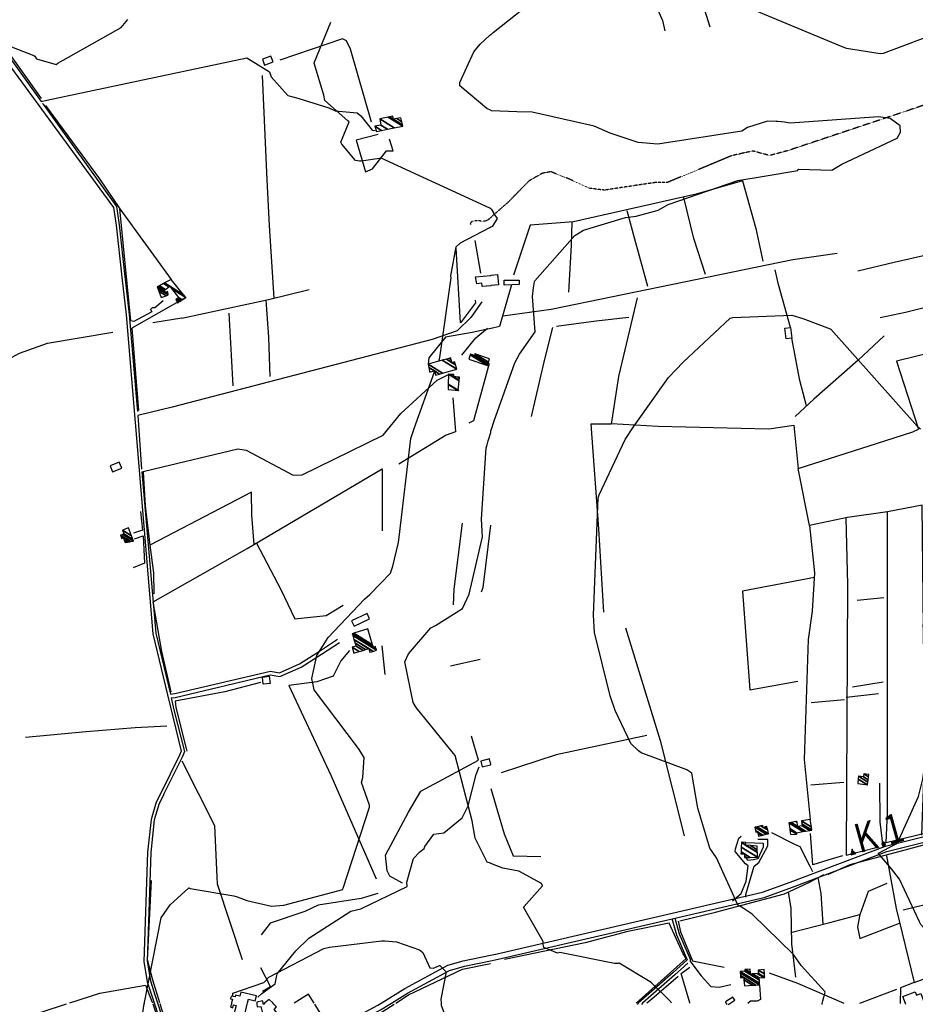
# Model space of a CAD drawing. Extents: x 484096 to 498412, y 4381806 to 4391073.
# Drawn here: x 494348 to 495273, y 4386431 to 4387448 of the extents above; entities that cross this region are included whole.
import ezdxf

# ---------------------------------------------------------------- set-up
doc = ezdxf.new("R2010")
doc.units = 0
doc.header["$MEASUREMENT"] = 0
doc.linetypes.add('DOT', pattern=[0.25, 0, -0.25])
doc.linetypes.add('HIDDEN', pattern=[0.375, 0.25, -0.125])
for name, color, linetype in [('15', 7, 'CONTINUOUS'), ('34', 7, 'CONTINUOUS'), ('36', 7, 'CONTINUOUS'), ('38', 7, 'CONTINUOUS'), ('41', 7, 'CONTINUOUS'), ('47', 7, 'CONTINUOUS'), ('51', 7, 'CONTINUOUS'), ('8', 6, 'CONTINUOUS'), ('9', 7, 'CONTINUOUS')]:
    doc.layers.add(name, color=color, linetype=linetype)
doc.styles.get("Standard").update_dxf_attribs({"font": 'txt', "height": 0.2})

# ---------------------------------------------------------------- blocks, each defined once
blk = doc.blocks.new('FITA')
at = {"layer": '41', "color": 7, "linetype": 'Continuous'}
for p, q in [((-2.5, -4.33), (0, 0)), ((2.5, -4.33), (0, 0)), ((-2.5, -4.33), (2.5, -4.33))]:
    blk.add_line(p, q, dxfattribs=at)
blk.add_lwpolyline([(0, -1.5), (-1.2, -3.58), (1.2, -3.58), (0, -1.5)], dxfattribs=at)
blk.add_point((0, 0.67), dxfattribs=at)

msp = doc.modelspace()

# ---------------------------------------------------------------- linework, layer by layer
at = {"layer": '15', "color": 5, "linetype": 'HIDDEN'}
msp.add_line((494835.23, 4387243.91), (494834.99, 4387243.7), dxfattribs=at)
for points in [[(495500.77, 4387394.94), (495480.96, 4387389.63), (495443.23, 4387384.83), (495431.24, 4387385.25), (495343.440171, 4387376.393009), (495300.79, 4387365.65), (495261.43, 4387352.4), (495141.53, 4387312.38), (495122.7, 4387307.36), (495105.23, 4387311.99), (495094.01, 4387309.54), (495083.7, 4387307.23), (495016.8, 4387279.42), (495005.63, 4387279.6), (494982.692659, 4387276.279213), (494952.195064, 4387271.595397), (494937.13, 4387273.49), (494915.23, 4387283.29), (494896.9, 4387290.63), (494888.1, 4387289.05), (494874.32, 4387281.24), (494852.67, 4387259.16), (494835.23, 4387243.91)], [(494834.99, 4387243.7), (494833.970834, 4387242.403123), (494831.45, 4387240.6), (494829.766247, 4387239.887868), (494828.565528, 4387239.654761), (494826.027764, 4387239.599418), (494820.726752, 4387240.08013), (494818.146252, 4387240.014994), (494815.734255, 4387239.345403), (494814.62, 4387238.69), (494814.146126, 4387238.201175), (494813.646879, 4387236.890902), (494813.9, 4387236.07)]]:
    msp.add_lwpolyline(points, dxfattribs=at)
at = {"layer": '34', "color": 7, "linetype": 'Continuous'}
msp.add_line((495061.28, 4387439.97), (495046.47, 4387487.72), dxfattribs=at)
at = {"layer": '36', "color": 1, "linetype": 'Continuous'}
for p, q in [((494834.45, 4386482.04), (494834.64, 4386482.08)), ((494834.44, 4386476.29), (494834.63, 4386476.33)), ((494719.97, 4386431.54), (494721.71, 4386432.61)), ((494730.69, 4386431.52), (494732.44, 4386432.6))]:
    msp.add_line(p, q, dxfattribs=at)
for points in [[(494834.63, 4386476.33), (494842.45, 4386477.96), (495117.06, 4386541.65), (495146.13, 4386552.15), (495243.81, 4386589.04), (495289.04, 4386600.38), (495364.58, 4386618.5), (495384.45, 4386618.92), (495423.08, 4386619.01), (495455.48, 4386625.58), (495483.57, 4386631.75), (495534.21, 4386643.63)], [(494834.64, 4386482.08), (494841.44, 4386483.5), (495115.32, 4386547.01), (495143.98, 4386557.36), (495242.38, 4386594.49), (495287.64, 4386605.84), (495364.21, 4386624.13), (495384.47, 4386624.55), (495454.32, 4386631.09), (495482.32, 4386637.24), (495532.92, 4386649.11)], [(494721.71, 4386432.61), (494745.91, 4386447.52), (494790.4, 4386471.71), (494806.37, 4386476.18), (494834.45, 4386482.04)], [(494732.44, 4386432.6), (494748.84, 4386442.71), (494792.23, 4386466.37), (494807.71, 4386470.7), (494834.44, 4386476.29)], [(494517.38, 4386352.53), (494533.26, 4386357), (494681.69, 4386408.71), (494695.11, 4386418.02), (494718.26, 4386430.48), (494719.97, 4386431.54)], [(494518.95, 4386345.86), (494535.03, 4386351.65), (494684.37, 4386403.72), (494698.06, 4386413.21), (494721.07, 4386425.6), (494730.69, 4386431.52)]]:
    msp.add_lwpolyline(points, dxfattribs=at)
at = {"layer": '38', "color": 7, "linetype": 'Continuous'}
for p, q in [((494470.21, 4387039.13), (494474.33, 4386983.82)), ((494487.13, 4386432.84), (494487.48, 4386431.77)), ((494490.67, 4386432.84), (494491.02, 4386431.77)), ((494987.01, 4386432.42), (494985.8, 4386431.34)), ((494991.47, 4386432.42), (494990.27, 4386431.34))]:
    msp.add_line(p, q, dxfattribs=at)
for points in [[(494189.64, 4387607.23), (494215.38, 4387573.33), (494322.93, 4387428.91), (494370.54, 4387363.15)], [(494195.55, 4387593.97), (494212.76, 4387571.32), (494445.31, 4387253.72), (494447.87, 4387235.53), (494453.77, 4387181.96)], [(494370.54, 4387363.15), (494376.38, 4387364.33), (494582.85, 4387408.15), (494606.33, 4387393.66), (494607.93, 4387388.58), (494625.25, 4387369.31), (494635.4, 4387366.64), (494667.49, 4387356.72), (494674.13, 4387353.51), (494696.84, 4387351.5), (494700.53, 4387348.42), (494712.21, 4387333.63), (494715.57, 4387333.22)], [(494371.96, 4387361.2), (494372.62, 4387360.29), (494448.49, 4387254.83), (494451.15, 4387235.94), (494457.06, 4387182.32)], [(494453.84, 4387181.97), (494458.32, 4387142.97), (494485.7, 4386813.8), (494500.9, 4386750.93), (494515.2, 4386692.77), (494513.47, 4386688.58), (494494.03, 4386649.44)], [(494457.04, 4387182.34), (494461.52, 4387143.31), (494469.66, 4387046.47), (494469.91, 4387043.07)], [(494825.38, 4387156.39), (494814.33, 4387140.36), (494799.93, 4387126.57), (494774.43, 4387117.45), (494505.94, 4387047.77), (494470.21, 4387039.13)], [(494474.56, 4386980.98), (494487.41, 4386984.1), (494573.62, 4387004.74), (494582.2, 4387003.44), (494630.61, 4386977.51), (494640.16, 4386977.9), (494723.81, 4387018.69), (494742.07, 4387041.03), (494779.34, 4387075.54), (494791.06, 4387081.41)], [(494474.56, 4386980.98), (494482.71, 4386885.86), (494488.83, 4386814.53), (494504.05, 4386751.57)], [(494504.05, 4386751.57), (494508.48, 4386751.97), (494607.2, 4386775.23), (494616.6, 4386773.58), (494637.26, 4386782.61), (494657.79, 4386796), (494676.36, 4386808.15)], [(494504.89, 4386747.73), (494509, 4386748.1), (494607.09, 4386771.28), (494617.09, 4386769.53), (494639.12, 4386779.16), (494659.92, 4386792.73), (494678.49, 4386804.89)], [(494504.89, 4386747.73), (494507.66, 4386735.13), (494518.51, 4386692.35), (494516.41, 4386687.25), (494496.91, 4386648.01)], [(494594.19, 4386438.68), (494598.36, 4386442.64), (494612.16, 4386452.57), (494614.28, 4386462.9), (494633.5, 4386486.42), (494646.94, 4386499.66), (494690.27, 4386527.63), (494700.64, 4386529.85), (494748.43, 4386553.02), (494748.14, 4386557.44), (494754.91, 4386581.72), (494761.45, 4386588.81), (494765.93, 4386592.06), (494766.6, 4386594.15), (494776.02, 4386607.12), (494786.33, 4386608.38), (494805.3, 4386623.68), (494811.37, 4386636.21), (494819.64, 4386668.7), (494822.82, 4386676.33)], [(495239.92, 4386593.82), (495236.85, 4386619.55), (495236.52, 4386659.69)], [(494494.03, 4386649.44), (494489.47, 4386640.09), (494484, 4386622.17), (494480.39, 4386588.4), (494476.49, 4386475.44), (494480.14, 4386454.68), (494484.78, 4386439.98), (494487.13, 4386432.84)], [(494497.06, 4386647.97), (494492.48, 4386638.58), (494487.33, 4386621.68), (494483.75, 4386588.17), (494479.85, 4386475.79), (494483.42, 4386455.48), (494487.98, 4386441.01), (494490.67, 4386432.84)], [(495084.42, 4386538.03), (495093.47, 4386545.63), (495098.32, 4386558.46), (495100.68, 4386574.4), (495097.86, 4386576.39), (495087.11, 4386589.01), (495087.3, 4386591.86), (495090.78, 4386602.98), (495093.21, 4386604.74)], [(495167.13, 4386568.14), (495164.52, 4386573.65), (495154.29, 4386593.91), (495148.61, 4386596.46), (495125.09, 4386608.46)], [(495097.97, 4386598.25), (495115.98, 4386597.78), (495116.06, 4386593.58), (495110.39, 4386581.67), (495106.1, 4386580.39), (495100.32, 4386579.95), (495098.41, 4386582.91)], [(495098.16, 4386542.02), (495098.18, 4386544.73), (495106.75, 4386574.07), (495111.61, 4386577.75), (495120.88, 4386594.93), (495120.98, 4386601.45), (495114.23, 4386601.41), (495110.56, 4386601.54)], [(495021.83, 4386519.86), (495026.4, 4386503.02), (495037.48, 4386477.1), (495037.5, 4386477.15), (495022.96, 4386464.06), (494998.01, 4386442.26), (494987.01, 4386432.42)], [(495024.75, 4386520.43), (495029.23, 4386503.98), (495040.98, 4386477.37), (495040.44, 4386476.34)], [(495038.33, 4386473.87), (495024.94, 4386461.83), (494999.99, 4386440.03), (494991.47, 4386432.42)], [(495040.44, 4386476.34), (495052, 4386460.88), (495061.95, 4386449.7), (495070.7, 4386448.96), (495082.67, 4386451.77)], [(494487.48, 4386431.77), (494491.93, 4386418.26), (494515.92, 4386360.8), (494517.37, 4386357.85)], [(494491.02, 4386431.77), (494495.14, 4386419.27), (494518.96, 4386362.25), (494520.39, 4386359.33)]]:
    msp.add_lwpolyline(points, dxfattribs=at)
at = {"layer": '47', "color": 1, "linetype": 'Continuous'}
for p, q in [((494818.97, 4387181.99), (494834.95, 4387183.69)), ((494834.95, 4387183.69), (494835.18, 4387183.71)), ((494835.18, 4387173.06), (494834.94, 4387173.04)), ((494834.59, 4386680.34), (494833.47, 4386684.63)), ((494834.79, 4386679.56), (494834.59, 4386680.34)), ((494834.59, 4386678.69), (494834.79, 4386678.75)), ((494567.25, 4386432.76), (494567, 4386431.69)), ((494579.74, 4386416.64), (494583.33, 4386431.67)), ((494583.33, 4386431.67), (494583.59, 4386432.75)), ((494593.37, 4386432.74), (494593.39, 4386431.66)), ((494599.94, 4386431.66), (494599.69, 4386432.73)), ((494601.54, 4386432.73), (494600.31, 4386431.66)), ((494610.76, 4386431.65), (494609.67, 4386432.72)), ((495077.93, 4386432.37), (495078.63, 4386431.29)), ((495080.01, 4386431.29), (495081.68, 4386432.37)), ((495263.22, 4386431.19), (495262.82, 4386432.27))]:
    msp.add_line(p, q, dxfattribs=at)
for points in [[(494601.19, 4387400.72), (494610.03, 4387404.04), (494607.79, 4387409.99), (494598.95, 4387406.67)], [(494848.77, 4387178.82), (494864.22, 4387178.72), (494864.19, 4387174.38), (494848.62, 4387173.47)], [(495139.71, 4387118.08), (495138.3, 4387129.1), (495144.25, 4387129.86), (495145.66, 4387118.84)], [(494444.34, 4386980.8), (494453.85, 4386984.69), (494451.25, 4386991.04), (494441.74, 4386987.15)], [(494693.67, 4386821.64), (494709.7, 4386829.27), (494707.08, 4386834.78), (494691.05, 4386827.15)], [(494599.86, 4386761.63), (494598.97, 4386769.16), (494606.14, 4386770.01), (494607.03, 4386762.48)]]:
    msp.add_lwpolyline(points, close=True, dxfattribs=at)
for points in [[(494834.94, 4387173.04), (494825.75, 4387172.08), (494825.39, 4387175.47), (494820.45, 4387175.03), (494818.97, 4387181.99)], [(494835.18, 4387183.71), (494841.66, 4387184.4), (494842.77, 4387173.86), (494835.18, 4387173.06)], [(494833.47, 4386684.63), (494824.39, 4386682.26), (494825.91, 4386676.43), (494834.59, 4386678.69)], [(494834.79, 4386678.75), (494834.99, 4386678.8), (494834.79, 4386679.56)], [(494583.59, 4386432.75), (494584.56, 4386436.81), (494591.6, 4386435.09), (494592.8, 4386440.01), (494576.89, 4386443.87), (494575.86, 4386439.65), (494571.11, 4386440.76), (494570.71, 4386439.06), (494566.84, 4386439.93), (494566.21, 4386437.13), (494568.17, 4386436.67), (494567.25, 4386432.76)], [(495262.82, 4386432.27), (495260.16, 4386439.4), (495272.98, 4386444.18), (495274.18, 4386440.95), (495278.67, 4386442.62), (495282.52, 4386432.26)], [(494567, 4386431.69), (494566.22, 4386428.36), (494568.53, 4386427.81), (494569.26, 4386430.89), (494571.76, 4386430.26), (494568.87, 4386418.83), (494579.74, 4386416.64)], [(494599.69, 4386432.73), (494599.16, 4386435), (494593.36, 4386433.52), (494593.37, 4386432.74)], [(494593.39, 4386431.66), (494593.43, 4386428.79), (494597.41, 4386429.11), (494599.38, 4386420.97), (494594.26, 4386414.68), (494600.84, 4386408.88)], [(494600.31, 4386431.66), (494600, 4386431.39), (494599.94, 4386431.66)], [(494600.84, 4386408.88), (494614.84, 4386421.7), (494611.24, 4386426.11), (494613.61, 4386428.85), (494610.76, 4386431.65)], [(494609.67, 4386432.72), (494605.85, 4386436.47), (494601.54, 4386432.73)], [(495084.64, 4386438.82), (495076.97, 4386433.85), (495077.93, 4386432.37)], [(495081.68, 4386432.37), (495086.71, 4386435.63), (495084.64, 4386438.82)]]:
    msp.add_lwpolyline(points, dxfattribs=at)
at = {"layer": '51', "color": 1, "linetype": 'Continuous'}
for p, q in [((494824.5, 4387185.88), (494818.74, 4387219.5)), ((494515.95, 4387139.64), (494485.8, 4387134.8)), ((495213.05, 4386848.32), (495240.69, 4386851.25)), ((494722.37, 4386801.46), (494725.28, 4386771.86)), ((494823.93, 4386787.39), (494793.07, 4386780.31)), ((495208.32, 4386758.99), (495239.99, 4386764.34)), ((495199.86, 4386745.62), (495165.53, 4386742.42)), ((495235.13, 4386751.66), (495201.68, 4386747.84)), ((495199.33, 4386660.43), (495165.38, 4386657.67)), ((495253.6, 4386446.7), (495215.5, 4386432.3))]:
    msp.add_line(p, q, dxfattribs=at)
for points in [[(494959.46, 4387615.02), (494976.98, 4387562.07), (494996.13, 4387483.31), (495012.12, 4387446.83), (495014.35, 4387436.14)], [(494294.42, 4387578.03), (494232.53, 4387555.4), (494278.76, 4387490.99), (494336.34, 4387414.02), (494370.52, 4387366.14)], [(494711.78, 4387341.66), (494689.96, 4387417.23), (494685.89, 4387425.55), (494681.65, 4387427.79), (494617.02, 4387405.79)], [(494611.05, 4387160.24), (494606.27, 4387235.03), (494604.03, 4387282.32), (494599.14, 4387390.1)], [(494375.21, 4387358.87), (494430.78, 4387283.13), (494451.87, 4387252.17)], [(495428.83, 4387351.98), (495441.41, 4387275.28), (495446.47, 4387244.3), (495361.81, 4387221.94), (495251.38, 4387197), (495213.81, 4387188)], [(494718.4, 4387329.1), (494695.73, 4387323.09), (494705.34, 4387290.53), (494712.81, 4387293.71), (494727.14, 4387312.24), (494734.04, 4387312.28), (494730.1, 4387324.11)], [(495094.84, 4387281.4), (495046.84, 4387267.61), (494920.3, 4387239.03), (494875.47, 4387235.54), (494858.07, 4387183.84)], [(495094.84, 4387281.4), (495108.46, 4387232.21), (495115.72, 4387198.34)], [(495056.32, 4387184.58), (495044.46, 4387221.75), (495034.25, 4387264.16)], [(494496.58, 4387157.43), (494489.89, 4387151.83), (494487.84, 4387150.06), (494485.06, 4387150.11), (494483.39, 4387148.49), (494484.7, 4387146.06), (494466.24, 4387136.23), (494463.1, 4387136.66), (494451.74, 4387252.34), (494504.66, 4387179.57)], [(494996.87, 4387172.11), (494983.62, 4387220.92), (494975.57, 4387250.16)], [(494915.32, 4387166.2), (494918.04, 4387214.76), (494918.81, 4387238.92)], [(494818.73, 4387157.99), (494819.06, 4387155.21), (494803.51, 4387134.83), (494799.19, 4387211.86)], [(494847.09, 4387142.08), (494897.27, 4387148.79), (495146.72, 4387199.95), (495192.5, 4387206.42)], [(495144.25, 4387129.86), (495131.98, 4387174.08), (495128.33, 4387189.51)], [(494856.15, 4387173.92), (494843.88, 4387130.82), (494835.14, 4387128.89)], [(494515.95, 4387139.64), (494605.36, 4387158.84), (494647.23, 4387169.13)], [(494520.04, 4387160.88), (494464.33, 4387129.21), (494471, 4387044.2)], [(494602.7, 4387158.27), (494605.26, 4387119.39), (494606.64, 4387079.39)], [(494985.88, 4387160.51), (494966.74, 4387079.43), (494959.21, 4387030.2), (494938.13, 4387030.23), (494946.08, 4386921.95), (494951.16, 4386835.99)], [(495306.63, 4387156.29), (495262.93, 4387145.29), (495236.74, 4387140.01)], [(494564.41, 4387144.79), (494566.57, 4387101.33), (494568.31, 4387069.73)], [(495462.93, 4387147.5), (495396.42, 4387130.26), (495253.81, 4387095.18), (495276.54, 4387025.07)], [(494902.61, 4387131.23), (494943.65, 4387136.73), (494977.16, 4387140.47)], [(494250.28, 4387049.67), (494270.34, 4387061.27), (494348.19, 4387103.31), (494377, 4387113.58), (494444.69, 4387124.88)], [(494834.91, 4387128.84), (494815.65, 4387124.59), (494787.9, 4387119.78), (494770.83, 4387098.6), (494770.04, 4387091.96)], [(494805, 4387101.28), (494819.39, 4387119.06), (494831.4, 4387129.07)], [(494876.75, 4387037.96), (494890.19, 4387095.65), (494898.69, 4387129.94)], [(495240.87, 4387121.12), (495214.07, 4387096.27), (495168.35, 4387055.82), (495149.01, 4387037.97)], [(495160.87, 4387048.92), (495153.81, 4387075.25), (495145.66, 4387118.84)], [(494833.14, 4387092.74), (494816.83, 4387033.59), (494812.29, 4387031.11)], [(494795.53, 4387057.26), (494798.34, 4387022.19), (494788.61, 4387018.74), (494739.99, 4386988.99)], [(494959.33, 4387030.93), (495007.62, 4387027.93), (495122.03, 4387025.2), (495147.82, 4387029.14), (495151.99, 4386984.37), (495241.54, 4387012.8), (495270.49, 4387022.09), (495276.54, 4387025.07)], [(494483.09, 4386905.37), (494478.44, 4386945.98), (494476.29, 4386980.59)], [(494504.63, 4386753.85), (494495.01, 4386795.33), (494486.23, 4386846.62), (494583.19, 4386901.71), (494722.8, 4386983.86), (494722.76, 4386919.89)], [(495356.82, 4386626.57), (495304.25, 4386612.93), (495242.96, 4386597.86), (495244.44, 4386629.41), (495244.28, 4386939.78), (495202.93, 4386933.84), (495163.88, 4386925.61), (495151.99, 4386984.37)], [(494590.54, 4386906.07), (494588.01, 4386936.06), (494587.87, 4386960.06), (494482.89, 4386905.26), (494486.48, 4386876.62), (494486.89, 4386854.86)], [(494473.02, 4386939.91), (494475.03, 4386920.68), (494466.06, 4386917.6)], [(495279.92, 4386606.04), (495282.79, 4386692.1), (495280.09, 4386946.41), (495244.28, 4386939.78)], [(494796.32, 4386843.63), (494797.11, 4386859.9), (494805.7, 4386928.09)], [(495201.41, 4386933.53), (495203.18, 4386864.45), (495201.58, 4386585.46), (495233.97, 4386593.65)], [(494825.34, 4386856.9), (494826.91, 4386861.67), (494834.76, 4386925.87)], [(495163.88, 4386925.61), (495169.17, 4386876.77), (495166.67, 4386837.13), (495162.6, 4386807.87), (495158.3, 4386684.11), (495164.44, 4386622.2)], [(494466.87, 4386911.74), (494475.84, 4386914.89), (494477.12, 4386886.67), (494465.72, 4386881.98)], [(494592.84, 4386907.44), (494617.99, 4386859.38), (494632.44, 4386829.22), (494664.97, 4386832.75), (494682.54, 4386843.2)], [(495168.88, 4386872.02), (495094.62, 4386857.71), (495102.14, 4386755.96), (495151.71, 4386764.77)], [(494973.78, 4386820.03), (495009.81, 4386703.8), (495034.57, 4386605.38)], [(494689.07, 4386796.67), (494680.12, 4386785.78), (494671.92, 4386769.86), (494655.25, 4386764.05), (494626.24, 4386760.46), (494669.62, 4386667.82), (494716.29, 4386561.02)], [(494597.18, 4386763.33), (494560.28, 4386754.01), (494509.05, 4386744.11), (494509.77, 4386737.64), (494520.9, 4386692.54)], [(494500.46, 4386718.44), (494467.66, 4386716.56), (494416.97, 4386712.72), (494354.32, 4386706.59)], [(494743.59, 4386556.23), (494730.51, 4386563.57), (494727.75, 4386569.24), (494726.13, 4386585.16), (494749.79, 4386629.71), (494762.43, 4386651.34), (494822.27, 4386683.46), (494814.87, 4386708.03)], [(494995.94, 4386708.67), (494902.16, 4386688.71), (494845.46, 4386670.19)], [(494515.79, 4386682.49), (494549.38, 4386615.96), (494551.91, 4386562.51), (494552.4, 4386555.76), (494578.08, 4386477.49)], [(494834.77, 4386654.07), (494848.66, 4386607.36), (494857.98, 4386584.56), (494886.54, 4386583.88)], [(495182.89, 4386565.36), (495206, 4386575.64), (495326.98, 4386608.14), (495351.32, 4386615.7)], [(495198.05, 4386584.77), (495182.9, 4386579.99), (495167.3, 4386575.36), (495164.89, 4386607.8)], [(495243.35, 4386584.5), (495253.21, 4386530.26), (495272.02, 4386453.91), (495257.9, 4386448.36), (495257.51, 4386432.28)], [(495029.94, 4386517.55), (495066.76, 4386526.41), (495138.02, 4386545.52), (495164.01, 4386557.41), (495178.69, 4386565.28)], [(495177.81, 4386513.91), (495176.05, 4386545.59), (495172.78, 4386562.11)], [(495272.02, 4386453.91), (495300.99, 4386464.62), (495374.05, 4386488.66), (495385.29, 4386520.58), (495399.69, 4386563.41), (495319.11, 4386542.56), (495260.6, 4386528.42)], [(494493.15, 4386432.83), (494486.01, 4386456.31), (494480.49, 4386477.1), (494484.5, 4386559.24)], [(495243.8, 4386556.22), (495224.39, 4386547.82), (495215.89, 4386523.87)], [(494718.07, 4386545.69), (494700.81, 4386540.42), (494656.6, 4386533.54), (494642.77, 4386527.01), (494607.11, 4386515.21), (494597.76, 4386502.9)], [(495149.85, 4386459.31), (495145.52, 4386493.8), (495144.98, 4386530.26), (495142.1, 4386547.39)], [(495144.58, 4386505.37), (495184.72, 4386515.68), (495215.91, 4386524.03), (495213.53, 4386511.39), (495215.96, 4386499.28), (495256.91, 4386515.24)], [(494984.75, 4386432.42), (495036.45, 4386478.51), (495033.38, 4386483.51), (495019.1, 4386515.09), (494976.14, 4386506.4), (494932.3, 4386494.65), (494848.85, 4386477.53)], [(495028.36, 4386517.2), (495030.66, 4386506.06), (495043.01, 4386476.16), (495075.91, 4386469.56)], [(494736.7, 4386432.6), (494749.86, 4386441), (494805.48, 4386467.57), (494834.44, 4386473.5)], [(494598.94, 4386445.06), (494607.42, 4386449.8), (494597.52, 4386468.93)], [(495040.29, 4386432.39), (495040.3, 4386433), (495031.25, 4386463), (495040.28, 4386469.83)], [(495199.63, 4386432.31), (495151.7, 4386452.98), (495122.46, 4386463.34)], [(494400.08, 4386432.93), (494431.12, 4386442.78), (494478.2, 4386451.03), (494484.99, 4386434.35), (494485.5, 4386432.84)], [(495028.2, 4386460.12), (495000.9, 4386436.7), (494995.95, 4386432.41)], [(495112.37, 4386451.43), (495113.18, 4386436.27), (495109.93, 4386434.59), (495103.03, 4386434.7), (495100.09, 4386432.36)], [(494652.34, 4386432.68), (494646.74, 4386441.75), (494631.7, 4386432.7)], [(494349.09, 4386416.34), (494390.64, 4386429.93), (494396.73, 4386431.86)], [(494485.87, 4386431.77), (494495.95, 4386402.37), (494507.81, 4386374.36)], [(494589.29, 4386408.91), (494602.61, 4386388.07), (494590.9, 4386382.86), (494523.04, 4386360.46), (494520.86, 4386364.7), (494495.56, 4386424.95), (494493.48, 4386431.76)], [(494598.72, 4386407.93), (494599.51, 4386405.37), (494609.71, 4386391.63), (494653.23, 4386402.04), (494668.75, 4386406.14), (494653.01, 4386431.6)], [(494728.22, 4386292.69), (494712.57, 4386336.52), (494685.77, 4386401.07), (494722.81, 4386423.73), (494735.01, 4386431.52)]]:
    msp.add_lwpolyline(points, dxfattribs=at)
at = {"layer": '8', "linetype": 'Continuous'}
for p, q in [((494835.24, 4387252.03), (494835, 4387252.18)), ((494834.99, 4387233.67), (494835.22, 4387233.78)), ((494477.03, 4386431.78), (494477.21, 4386432.85))]:
    msp.add_line(p, q, dxfattribs=at)
for points in [[(494699.31, 4387301.57), (494695.21, 4387302.11), (494681.06, 4387319.22), (494679.89, 4387321.1), (494688.52, 4387342.05), (494687.34, 4387343.25), (494663.5, 4387364.17), (494662.48, 4387369.72), (494652.45, 4387402.63), (494652.5, 4387403.08), (494669.74, 4387445.15)], [(494835, 4387252.18), (494833.7, 4387253.03), (494721.69, 4387304.66), (494720.05, 4387304.37), (494700.98, 4387301.61), (494699.31, 4387301.57)], [(494835.22, 4387233.78), (494836.96, 4387234.62), (494841.82, 4387242.38), (494839.42, 4387245.94), (494835.77, 4387251.68), (494835.24, 4387252.03)], [(494781.04, 4387095.05), (494782.17, 4387098.79), (494793.73, 4387180.98), (494793.66, 4387183.02), (494799.18, 4387213), (494803.62, 4387217.08), (494833.89, 4387233.15), (494834.99, 4387233.67)], [(494739.6, 4386908.45), (494740.26, 4386913.55), (494752.1, 4387015.27), (494755.64, 4387025.67), (494776.67, 4387084.02), (494776.8, 4387084.34)], [(494572.91, 4386542.34), (494583.05, 4386538.42), (494608.54, 4386532.71), (494621.2, 4386533.7), (494681.87, 4386549.73), (494682.45, 4386551.36), (494709.62, 4386634.99), (494709.53, 4386636.98), (494701.14, 4386660.4), (494702.67, 4386665.46), (494703.96, 4386686.25), (494698.34, 4386695.41), (494652.28, 4386755.79), (494649.88, 4386767.61), (494655.24, 4386791.44), (494666.97, 4386809.83), (494704.56, 4386849.44), (494709.91, 4386854.36), (494731.3, 4386876.4), (494733.63, 4386883.61), (494739.29, 4386906.69), (494739.6, 4386908.45)], [(494477.21, 4386432.85), (494477.25, 4386433.1), (494494.38, 4386520.6), (494503.63, 4386534.05), (494522.96, 4386551.71), (494524.5, 4386550.78), (494569.54, 4386543.24), (494572.91, 4386542.34)], [(494402.53, 4386330.49), (494403.2, 4386331.25), (494436.91, 4386357.95), (494448.56, 4386362.29), (494466.53, 4386369.31), (494466.67, 4386369.67), (494473.36, 4386409.3), (494477.03, 4386431.78)]]:
    msp.add_lwpolyline(points, dxfattribs=at)
at = {"layer": '9', "color": 30, "linetype": 'Continuous'}
for p, q in [((494835.13, 4387432.54), (494835.38, 4387432.74)), ((494835.32, 4387353.68), (494835.07, 4387353.8)), ((494834.83, 4387023.39), (494834.84, 4387023.4)), ((494834.83, 4387023.38), (494834.83, 4387023.39)), ((494834.83, 4387023.37), (494834.83, 4387023.38)), ((494834.83, 4387023.36), (494834.83, 4387023.37)), ((494834.83, 4387023.35), (494834.83, 4387023.36)), ((494834.83, 4387023.34), (494834.83, 4387023.35)), ((494834.83, 4387023.33), (494834.83, 4387023.34)), ((494834.83, 4387023.32), (494834.83, 4387023.33)), ((494834.83, 4387023.31), (494834.83, 4387023.32)), ((494834.83, 4387023.3), (494834.83, 4387023.31)), ((494834.83, 4387023.29), (494834.83, 4387023.3)), ((494834.83, 4387023.28), (494834.83, 4387023.29)), ((494834.83, 4387023.27), (494834.83, 4387023.28)), ((494834.83, 4387023.26), (494834.83, 4387023.27)), ((494834.83, 4387023.25), (494834.83, 4387023.26)), ((494834.83, 4387023.24), (494834.83, 4387023.25)), ((494834.83, 4387023.23), (494834.83, 4387023.24)), ((494834.83, 4387023.22), (494834.83, 4387023.23)), ((494834.83, 4387023.21), (494834.83, 4387023.22)), ((494834.83, 4387023.2), (494834.83, 4387023.21)), ((494834.83, 4387023.19), (494834.83, 4387023.2)), ((494834.83, 4387023.18), (494834.83, 4387023.19)), ((494834.83, 4387023.17), (494834.83, 4387023.18)), ((494834.83, 4387023.16), (494834.83, 4387023.17)), ((494834.83, 4387023.15), (494834.83, 4387023.16)), ((494834.83, 4387023.14), (494834.83, 4387023.15)), ((494834.83, 4387023.13), (494834.83, 4387023.14)), ((494834.83, 4387023.12), (494834.83, 4387023.13)), ((494834.83, 4387023.11), (494834.83, 4387023.12)), ((494834.83, 4387023.1), (494834.83, 4387023.11)), ((494834.83, 4387023.09), (494834.83, 4387023.1)), ((494834.83, 4387023.08), (494834.83, 4387023.09)), ((494834.83, 4387023.07), (494834.83, 4387023.08)), ((494834.83, 4387023.06), (494834.83, 4387023.07)), ((494834.83, 4387023.05), (494834.83, 4387023.06)), ((494834.83, 4387023.04), (494834.83, 4387023.05)), ((494834.83, 4387023.03), (494834.83, 4387023.04)), ((494834.83, 4387023.02), (494834.83, 4387023.03)), ((494834.83, 4387023.01), (494834.83, 4387023.02)), ((494834.83, 4387023), (494834.83, 4387023.01)), ((494834.83, 4387022.99), (494834.83, 4387023)), ((494834.83, 4387022.98), (494834.83, 4387022.99)), ((494834.83, 4387022.97), (494834.83, 4387022.98)), ((494834.83, 4387022.96), (494834.83, 4387022.97)), ((494834.83, 4387022.95), (494834.83, 4387022.96)), ((494834.83, 4387022.94), (494834.83, 4387022.95)), ((494834.83, 4387022.93), (494834.83, 4387022.94)), ((494834.83, 4387022.92), (494834.83, 4387022.93)), ((494834.83, 4387022.91), (494834.83, 4387022.92)), ((494834.83, 4387022.9), (494834.83, 4387022.91)), ((494834.83, 4387022.89), (494834.83, 4387022.9)), ((494834.83, 4387022.88), (494834.83, 4387022.89)), ((494834.83, 4387022.87), (494834.83, 4387022.88)), ((494834.83, 4387022.86), (494834.83, 4387022.87)), ((494834.83, 4387022.85), (494834.83, 4387022.86)), ((494834.83, 4387022.84), (494834.83, 4387022.85)), ((494834.83, 4387022.83), (494834.83, 4387022.84)), ((494834.83, 4387022.82), (494834.83, 4387022.83)), ((494834.83, 4387022.81), (494834.83, 4387022.82)), ((494834.83, 4387022.8), (494834.83, 4387022.81)), ((494834.83, 4387022.79), (494834.83, 4387022.8)), ((494834.83, 4387022.78), (494834.83, 4387022.79)), ((494834.83, 4387022.77), (494834.83, 4387022.78)), ((494834.83, 4387022.76), (494834.83, 4387022.77)), ((494834.83, 4387022.75), (494834.83, 4387022.76)), ((494834.83, 4387022.74), (494834.83, 4387022.75)), ((494834.83, 4387022.73), (494834.83, 4387022.74)), ((494834.83, 4387022.72), (494834.83, 4387022.73)), ((494834.83, 4387022.71), (494834.83, 4387022.72)), ((494834.83, 4387022.7), (494834.83, 4387022.71)), ((494834.83, 4387022.69), (494834.83, 4387022.7)), ((494834.83, 4387022.68), (494834.83, 4387022.69)), ((494834.83, 4387022.67), (494834.83, 4387022.68)), ((494834.83, 4387022.66), (494834.83, 4387022.67)), ((494834.83, 4387022.65), (494834.83, 4387022.66)), ((494834.83, 4387022.64), (494834.83, 4387022.65)), ((494834.83, 4387022.63), (494834.83, 4387022.64)), ((494834.83, 4387022.62), (494834.83, 4387022.63)), ((494834.83, 4387022.61), (494834.83, 4387022.62)), ((494834.83, 4387022.6), (494834.83, 4387022.61)), ((494834.83, 4387022.59), (494834.83, 4387022.6)), ((494834.83, 4387022.58), (494834.83, 4387022.59)), ((494834.83, 4387022.57), (494834.83, 4387022.58)), ((494834.83, 4387022.56), (494834.83, 4387022.57)), ((494834.83, 4387022.55), (494834.83, 4387022.56)), ((494834.83, 4387022.54), (494834.83, 4387022.55)), ((494834.83, 4387022.53), (494834.83, 4387022.54)), ((494834.83, 4387022.52), (494834.83, 4387022.53)), ((494834.83, 4387022.51), (494834.83, 4387022.52)), ((494834.83, 4387022.5), (494834.83, 4387022.51)), ((494834.83, 4387022.49), (494834.83, 4387022.5)), ((494834.83, 4387022.48), (494834.83, 4387022.49)), ((494834.83, 4387022.47), (494834.83, 4387022.48)), ((494834.83, 4387022.46), (494834.83, 4387022.47)), ((494834.83, 4387022.45), (494834.83, 4387022.46)), ((494834.83, 4387022.44), (494834.83, 4387022.45)), ((494834.83, 4387022.43), (494834.83, 4387022.44)), ((494834.83, 4387022.42), (494834.83, 4387022.43)), ((494834.83, 4387022.41), (494834.83, 4387022.42)), ((494834.83, 4387022.4), (494834.83, 4387022.41)), ((494834.83, 4387022.39), (494834.83, 4387022.4)), ((494834.83, 4387022.38), (494834.83, 4387022.39)), ((494834.83, 4387022.37), (494834.83, 4387022.38)), ((494834.83, 4387022.36), (494834.83, 4387022.37)), ((494834.83, 4387022.35), (494834.83, 4387022.36)), ((494834.83, 4387022.34), (494834.83, 4387022.35)), ((494834.83, 4387022.33), (494834.83, 4387022.34)), ((494834.83, 4387022.32), (494834.83, 4387022.33)), ((494834.83, 4387022.31), (494834.83, 4387022.32)), ((494834.83, 4387022.3), (494834.83, 4387022.31)), ((494834.83, 4387022.29), (494834.83, 4387022.3)), ((494834.83, 4387022.28), (494834.83, 4387022.29)), ((494834.83, 4387022.27), (494834.83, 4387022.28)), ((494834.83, 4387022.26), (494834.83, 4387022.27)), ((494834.83, 4387022.25), (494834.83, 4387022.26)), ((494834.83, 4387022.24), (494834.83, 4387022.25)), ((494834.83, 4387022.23), (494834.83, 4387022.24)), ((494834.83, 4387022.22), (494834.83, 4387022.23)), ((494834.83, 4387022.21), (494834.83, 4387022.22)), ((494834.83, 4387022.2), (494834.83, 4387022.21)), ((494834.83, 4387022.19), (494834.83, 4387022.2)), ((494834.83, 4387022.18), (494834.83, 4387022.19)), ((494834.83, 4387022.17), (494834.83, 4387022.18)), ((494834.83, 4387022.16), (494834.83, 4387022.17)), ((494834.83, 4387022.15), (494834.83, 4387022.16)), ((494834.83, 4387022.14), (494834.83, 4387022.15)), ((494834.83, 4387022.13), (494834.83, 4387022.14)), ((494834.83, 4387022.12), (494834.83, 4387022.13)), ((494834.83, 4387022.11), (494834.83, 4387022.12)), ((494834.83, 4387022.1), (494834.83, 4387022.11)), ((494834.83, 4387022.09), (494834.83, 4387022.1)), ((494834.83, 4387022.08), (494834.83, 4387022.09)), ((494834.83, 4387022.07), (494834.83, 4387022.08)), ((494834.83, 4387022.06), (494834.83, 4387022.07)), ((494834.83, 4387022.05), (494834.83, 4387022.06)), ((494834.83, 4387022.04), (494834.83, 4387022.05)), ((494834.83, 4387022.03), (494834.83, 4387022.04)), ((494834.83, 4387022.02), (494834.83, 4387022.03)), ((494834.83, 4387022.01), (494834.83, 4387022.02)), ((494834.83, 4387022), (494834.83, 4387022.01)), ((494834.83, 4387021.99), (494834.83, 4387022)), ((494834.83, 4387021.98), (494834.83, 4387021.99)), ((494834.83, 4387021.97), (494834.83, 4387021.98)), ((494834.83, 4387021.96), (494834.83, 4387021.97)), ((494834.83, 4387021.95), (494834.83, 4387021.96)), ((494834.83, 4387021.94), (494834.83, 4387021.95)), ((494834.83, 4387021.93), (494834.83, 4387021.94)), ((494834.83, 4387021.92), (494834.83, 4387021.93)), ((494834.83, 4387021.91), (494834.83, 4387021.92)), ((494834.83, 4387021.9), (494834.83, 4387021.91)), ((494834.83, 4387021.89), (494834.83, 4387021.9)), ((494834.83, 4387021.88), (494834.83, 4387021.89)), ((494834.83, 4387021.87), (494834.83, 4387021.88)), ((494834.83, 4387021.86), (494834.83, 4387021.87)), ((494834.83, 4387021.85), (494834.83, 4387021.86)), ((494834.83, 4387021.84), (494834.83, 4387021.85)), ((494834.83, 4387021.83), (494834.83, 4387021.84)), ((494834.83, 4387021.82), (494834.83, 4387021.83)), ((494834.83, 4387021.81), (494834.83, 4387021.82)), ((494834.83, 4387021.8), (494834.83, 4387021.81)), ((494834.83, 4387021.79), (494834.83, 4387021.8)), ((494834.83, 4387021.78), (494834.83, 4387021.79)), ((494834.83, 4387021.77), (494834.83, 4387021.78)), ((494834.83, 4387021.76), (494834.83, 4387021.77)), ((494834.83, 4387021.75), (494834.83, 4387021.76)), ((494834.83, 4387021.74), (494834.83, 4387021.75)), ((494834.83, 4387021.73), (494834.83, 4387021.74)), ((494834.83, 4387021.72), (494834.83, 4387021.73)), ((494834.83, 4387021.71), (494834.83, 4387021.72)), ((494834.83, 4387021.7), (494834.83, 4387021.71)), ((494834.83, 4387021.69), (494834.83, 4387021.7)), ((494834.83, 4387021.68), (494834.83, 4387021.69)), ((494834.83, 4387021.67), (494834.83, 4387021.68)), ((494834.84, 4387023.4), (494835.06, 4387024.03)), ((494834.71, 4386576.81), (494834.51, 4386576.89)), ((494783.54, 4386432.55), (494783.59, 4386431.47)), ((495176.79, 4386431.23), (495177.05, 4386432.32))]:
    msp.add_line(p, q, dxfattribs=at)
for points in [[(494835.38, 4387432.74), (494837.24, 4387434.2), (494898.08, 4387482.91), (494900.1, 4387486.06), (494962.49, 4387566.88), (494967.32, 4387572.02), (494983.47, 4387600.53), (494984.01, 4387603.1)], [(495584.11, 4387420.59), (495584.36, 4387420.65), (495590.91, 4387423.13), (495590.98, 4387423.55), (495590.86, 4387424.01), (495588.67, 4387425.99), (495543.98, 4387437.65), (495539.88, 4387441.35), (495523.29, 4387442.31), (495516.06, 4387441.6), (495365.74, 4387454.5), (495351.57, 4387453.08), (495323.51, 4387446.77), (495302.18, 4387436.18), (495239.88, 4387412.78), (495236.97, 4387412.3), (495202.14, 4387417.79), (495191.01, 4387422.16), (495074.28, 4387471.24), (495071.91, 4387473.17)], [(494363.97, 4387409.78), (494365.66, 4387407), (494386.07, 4387401.24), (494387.82, 4387402.66), (494453.27, 4387439.52), (494459.94, 4387447.77)], [(494835.07, 4387353.8), (494830.88, 4387355.89), (494802.75, 4387379.22), (494802.91, 4387382.65), (494817.26, 4387414.45), (494823.8, 4387422.27), (494833.59, 4387431.33), (494835.13, 4387432.54)], [(494329.39, 4387423.62), (494362.89, 4387410.73), (494363.97, 4387409.78)], [(495129.3, 4387342.52), (495120.48, 4387342.68), (495099.91, 4387336.39), (495093.84, 4387332.36), (495007.38, 4387319.01), (494987.08, 4387320.87), (494957.98, 4387330.33), (494941.67, 4387337.62), (494877.54, 4387352.16), (494861.6, 4387352.58), (494835.51, 4387353.58), (494835.32, 4387353.68)], [(494879.9, 4387177.22), (494880.36, 4387178.01), (494921.4, 4387224.9), (494930.45, 4387230.32), (494973.83, 4387243.55), (494984.81, 4387244.75), (495007.7, 4387251.06), (495017.82, 4387256.78), (495089.84, 4387281.56), (495117.11, 4387286.22), (495151.77, 4387292.04), (495152.15, 4387293.13), (495152.55, 4387293.43), (495186.93, 4387292.3), (495197.32, 4387298.59), (495254.39, 4387325.22), (495257.82, 4387331.44), (495257.52, 4387337.91), (495247.2, 4387345.41), (495235.03, 4387347.45), (495144.01, 4387340.81), (495137.89, 4387341.71), (495131.29, 4387342.43), (495129.3, 4387342.52)], [(494835.06, 4387024.03), (494838.38, 4387033.46), (494859.6, 4387093.48), (494864.41, 4387102.27), (494880.46, 4387125.47), (494880.46, 4387125.56), (494877.8, 4387161.8), (494878.96, 4387170.87), (494879.81, 4387177.05), (494879.9, 4387177.22)], [(494987.23, 4386692.86), (494979.25, 4386700.68), (494963.26, 4386734.59), (494958.1, 4386749.73), (494941.72, 4386814.95), (494940.77, 4386832.87), (494945.64, 4386953.98), (494946.74, 4386957.04), (494973.61, 4387014.12), (494982.25, 4387027.19), (495018.18, 4387078.25), (495033.4, 4387094.1), (495081.9, 4387139.43), (495084.86, 4387140.08), (495145.67, 4387142.64), (495156.98, 4387139.26), (495185.11, 4387128.47), (495185.79, 4387128.25), (495275.46, 4387027.73), (495277.16, 4387026.4), (495278.54, 4387025.33)], [(495253.37, 4386597.09), (495254.72, 4386597.85), (495276.38, 4386645.87), (495280.72, 4386663.82), (495289.18, 4386719.88), (495288.02, 4386734.56), (495281.38, 4386822.51), (495284.29, 4386839.23), (495297.33, 4386878.31), (495304.59, 4386888.25), (495395.46, 4386983.46), (495404.44, 4386991.93), (495437.09, 4387038.64), (495446.58, 4387056.16), (495481.85, 4387129.68), (495483.09, 4387132.07)], [(494834.51, 4386576.89), (494831.19, 4386578.21), (494818.54, 4386602.8), (494815.68, 4386620.57), (494798.11, 4386688.24), (494796.34, 4386690.14), (494757.65, 4386737.6), (494754.63, 4386742.73), (494746.14, 4386784.67), (494749.79, 4386793), (494772.92, 4386819.74), (494777.86, 4386822.26), (494805.44, 4386839.77), (494812.46, 4386854.59), (494826.11, 4386913.68), (494825.18, 4386932.09), (494830.07, 4387005.6), (494831, 4387008.85), (494832.18, 4387012.84), (494834.83, 4387021.67)], [(495177.05, 4386432.32), (495177.66, 4386434.86), (495180.13, 4386444.07), (495179.76, 4386444.51), (495155.32, 4386471.34), (495147.31, 4386482.65), (495104.78, 4386524.46), (495095.28, 4386530.53), (495089.55, 4386534.13), (495089.56, 4386534.62), (495067.76, 4386582.44), (495061.07, 4386592.38), (495048.39, 4386633.83), (495047, 4386643.64), (495042.46, 4386669.9), (495037.25, 4386673.49), (494989.98, 4386690.92), (494987.23, 4386692.86)], [(495302, 4386432.25), (495302.82, 4386434.34), (495320.58, 4386466.16), (495320.51, 4386466.48), (495278.63, 4386513.81), (495277.43, 4386516.51), (495256.82, 4386560.52), (495248.59, 4386571.13), (495235.14, 4386587.08), (495235.19, 4386587.21), (495252.54, 4386596.66), (495253.37, 4386597.09)], [(494966.98, 4386473.84), (494966.28, 4386473.4), (494962.52, 4386473.4), (494906.16, 4386484.68), (494903.81, 4386484.29), (494889.4, 4386490.06), (494889.24, 4386491.67), (494888.61, 4386494.55), (494888.99, 4386494.87), (494888.7, 4386496.24), (494868.63, 4386531.54), (494868.98, 4386532.02), (494888.16, 4386553.68), (494887.29, 4386556.22), (494863.74, 4386568.83), (494847.13, 4386571.88), (494834.71, 4386576.81)], [(494568.88, 4386439.47), (494568.55, 4386440.68), (494568.31, 4386442.58), (494568.6, 4386442.99), (494600.39, 4386453.88), (494605.55, 4386459.49), (494662.33, 4386488.99), (494668.15, 4386490.35), (494722.37, 4386496.98), (494725.35, 4386496.94)], [(494725.35, 4386496.94), (494737.45, 4386495.97), (494761.11, 4386487.58), (494764.57, 4386484.8), (494771.69, 4386468.94), (494775.56, 4386468.8), (494781.98, 4386471.36), (494782.1, 4386471.4), (494788.61, 4386464.9), (494788.61, 4386464.81), (494783.34, 4386436.68), (494783.54, 4386432.55)], [(495021.25, 4386432.4), (495020.71, 4386433.77), (495000.84, 4386453.41), (494999.2, 4386454.48), (494967.17, 4386473.85), (494966.98, 4386473.84)], [(494783.59, 4386431.47), (494783.64, 4386430.39), (494795.35, 4386398.96), (494797.13, 4386396.31)]]:
    msp.add_lwpolyline(points, dxfattribs=at)

# ---------------------------------------------------------------- block references
at = {"layer": '41', "color": 7, "linetype": 'Continuous', "xscale": 0.9999959999999999, "yscale": 0.9999959999999999, "rotation": 15.494833}
msp.add_blockref('FITA', (495208.04, 4386590.61), dxfattribs=at)

# ---------------------------------------------------------------- texts
at = {"layer": '41', "color": 7, "linetype": 'DOT', "width": 0.833333}
msp.add_text('K.1', height=30, rotation=15.494847, dxfattribs=at).set_placement((495215.21, 4386587.28))

# ---------------------------------------------------------------- meshes
at = {"layer": '47', "color": 1, "linetype": 'Continuous'}
mesh = msp.add_polyface(dxfattribs=at)
corners = [(494716.8, 4387332.2), (494716.8, 4387332.2), (494722.12347, 4387333.283608), (494715.21, 4387337.57), (494728.321007, 4387334.545135), (494721.41, 4387338.83), (494734.951004, 4387335.89469), (494720.12, 4387345.09), (494743.82, 4387337.7), (494728.951234, 4387346.918723), (494743.548808, 4387339.026685), (494734.35, 4387344.73), (494730.351998, 4387347.208785), (494742.90256, 4387342.188158), (494737.696685, 4387345.415832), (494733.69, 4387347.9), (494742.06, 4387346.31)]
mesh.append_faces([[corners[k] for k in face] for face in [(0, 1, 2, 3), (3, 2, 4, 5), (5, 4, 6, 7), (7, 6, 8, 9), (9, 8, 10, 12), (12, 11, 15, 15), (11, 10, 13, 14), (14, 13, 16, 16)]], dxfattribs={"vtx0": -1, "vtx2": -1, "color": 1})
mesh = msp.add_polyface(dxfattribs=at)
corners = [(494494.46, 4387160.91), (494492.020286, 4387167.442137), (494499.652455, 4387162.710147), (494511.33, 4387155.47), (494491.058232, 4387170.017959), (494501.7, 4387163.42), (494509.791556, 4387158.403188), (494512.92479, 4387156.460564), (494490.882163, 4387170.489369), (494501.644876, 4387163.816423), (494509.51, 4387158.94), (494513.216658, 4387156.64185), (494490.652198, 4387171.105083), (494501.572878, 4387164.334197), (494498.37, 4387166.32), (494509.903365, 4387159.169246), (494513.59787, 4387156.878631), (494490.43, 4387171.7), (494501.503312, 4387164.834481), (494498.950263, 4387166.417387), (494498.272673, 4387166.837497), (494510.283443, 4387159.390748), (494513.966205, 4387157.107413), (494491.681974, 4387172.392413), (494501.279824, 4387166.441689), (494500.814408, 4387166.73025), (494497.96, 4387168.5), (494511.504477, 4387160.102344), (494515.149517, 4387157.842398), (494491.961089, 4387172.54678), (494501.23, 4387166.8), (494498.199403, 4387168.678988), (494511.776694, 4387160.260987), (494515.413324, 4387158.006255), (494492.733483, 4387172.973957), (494498.861901, 4387169.174302), (494512.53, 4387160.7), (494516.143357, 4387158.459697), (494520.04, 4387160.88), (494496.856233, 4387175.254073), (494502.398067, 4387171.818103), (494505.101651, 4387170.141865), (494520.04, 4387160.88), (494518.0365, 4387163.314683), (494497.872803, 4387175.816294), (494503.27, 4387172.47), (494504.66, 4387179.57)]
mesh.append_faces([[corners[k] for k in face] for face in [(0, 0, 2, 1), (1, 2, 5, 4), (3, 3, 7, 6), (4, 5, 9, 8), (6, 7, 11, 10), (8, 9, 13, 12), (10, 11, 16, 15), (12, 14, 20, 17), (14, 13, 18, 19), (15, 16, 22, 21), (17, 20, 26, 23), (19, 18, 24, 25), (21, 22, 28, 27), (23, 26, 31, 29), (25, 24, 30, 30), (27, 28, 33, 32), (29, 31, 35, 34), (32, 33, 37, 36), (34, 35, 40, 39), (36, 37, 42, 41), (39, 40, 45, 44), (41, 38, 43, 45), (44, 43, 46, 46)]], dxfattribs={"vtx0": -1, "vtx2": -1, "color": 1})
mesh = msp.add_polyface(dxfattribs=at)
corners = [(494812.29, 4387097.04), (494812.29, 4387097.04), (494831.24, 4387090.67), (494813.505409, 4387101.665551), (494831.454714, 4387091.309572), (494813.68, 4387102.33), (494831.793507, 4387092.318743), (494817.84, 4387100.97), (494832.384216, 4387094.078303), (494818.43, 4387102.73), (494833.59, 4387097.67)]
mesh.append_faces([[corners[k] for k in face] for face in [(0, 1, 2, 3), (3, 2, 4, 5), (5, 4, 6, 7), (7, 6, 8, 9), (9, 8, 10, 10)]], dxfattribs={"vtx0": -1, "vtx2": -1, "color": 1})
mesh = msp.add_polyface(dxfattribs=at)
corners = [(494771.79, 4387083.74), (494777.84, 4387080.65), (494772.52516, 4387083.945232), (494771.620954, 4387084.505846), (494781.900085, 4387081.787716), (494776.59, 4387085.08), (494770.686264, 4387088.740351), (494769.98, 4387091.94), (494784.967939, 4387082.647389), (494769.98, 4387091.94), (494784.681752, 4387096.069003), (494799.68, 4387086.77), (494788.897484, 4387097.252995), (494794.87, 4387093.55), (494798.386744, 4387091.369598), (494791.592491, 4387098.009891), (494794.052532, 4387096.484651), (494797.56, 4387094.31), (494793.48, 4387098.54)]
mesh.append_faces([[corners[k] for k in face] for face in [(0, 0, 2, 3), (3, 2, 5, 6), (1, 1, 4, 5), (6, 4, 8, 9), (7, 8, 11, 10), (10, 11, 14, 12), (12, 13, 16, 15), (13, 14, 17, 17), (15, 16, 18, 18)]], dxfattribs={"vtx0": -1, "vtx2": -1, "color": 1})
mesh = msp.add_polyface(dxfattribs=at)
corners = [(494790.79, 4387066.03), (494790.79, 4387066.03), (494790.898615, 4387071.16452), (494801.18, 4387064.79), (494801.349269, 4387064.685053), (494790.903868, 4387071.412866), (494801.201712, 4387065.028142), (494801.86, 4387064.62), (494791.12, 4387081.63), (494802.094955, 4387074.825463), (494792.672054, 4387081.523349), (494796.5, 4387079.15), (494802.168791, 4387075.635316), (494796.65, 4387081.25), (494800.644801, 4387078.7732), (494802.358035, 4387077.710985), (494802.44, 4387078.61)]
mesh.append_faces([[corners[k] for k in face] for face in [(0, 1, 4, 2), (2, 3, 6, 5), (3, 4, 7, 7), (5, 6, 9, 8), (8, 9, 12, 10), (10, 11, 13, 13), (11, 12, 15, 14), (14, 15, 16, 16)]], dxfattribs={"vtx0": -1, "vtx2": -1, "color": 1})
mesh = msp.add_polyface(dxfattribs=at)
corners = [(494457.34, 4386907.89), (494453.56, 4386912.23), (494456.400333, 4386910.468977), (494459.812499, 4386908.353414), (494452.655613, 4386914.703537), (494455.5, 4386912.94), (494462.181502, 4386908.797429), (494452.39, 4386915.43), (494462.877264, 4386908.927834), (494465.93, 4386909.5), (494454.887716, 4386916.346282), (494465.93, 4386909.5), (494465.369011, 4386911.014558), (494456.07, 4386916.78), (494463.890601, 4386915.005973), (494454.61, 4386920.76), (494460.9, 4386923.08)]
mesh.append_faces([[corners[k] for k in face] for face in [(0, 0, 3, 2), (1, 1, 5, 4), (2, 3, 6, 5), (4, 6, 8, 7), (7, 8, 11, 10), (10, 9, 12, 13), (13, 12, 14, 15), (15, 14, 16, 16)]], dxfattribs={"vtx0": -1, "vtx2": -1, "color": 1})
mesh = msp.add_polyface(dxfattribs=at)
corners = [(494693.56, 4386793.8), (494698.844687, 4386795.395052), (494691.74, 4386799.8), (494702.89361, 4386796.61712), (494695.76, 4386801.04), (494710.05, 4386794.64), (494705.562086, 4386797.422533), (494694.782658, 4386804.105842), (494713.387591, 4386795.647667), (494708.9, 4386798.43), (494693.560132, 4386807.940809), (494716.84, 4386796.69), (494692.295548, 4386811.907705), (494713.44, 4386799.92), (494716.419106, 4386798.072936), (494691.849772, 4386813.306069), (494691.67, 4386813.87), (494713.273241, 4386800.475863), (494713.927735, 4386800.070072), (494716.249369, 4386798.630646), (494691.67, 4386813.87), (494693.405378, 4386814.391797), (494712.684392, 4386802.438695), (494715.65, 4386800.6), (494707.8, 4386818.72)]
mesh.append_faces([[corners[k] for k in face] for face in [(0, 0, 1, 2), (2, 1, 3, 4), (4, 3, 6, 7), (7, 6, 9, 10), (5, 5, 8, 9), (10, 8, 11, 12), (12, 11, 14, 15), (15, 13, 17, 20), (13, 14, 19, 18), (16, 17, 22, 21), (18, 19, 23, 23), (21, 22, 24, 24)]], dxfattribs={"vtx0": -1, "vtx2": -1, "color": 1})
mesh = msp.add_polyface(dxfattribs=at)
corners = [(495213.64, 4386659.3), (495213.64, 4386659.3), (495223.66, 4386657.94), (495214.157214, 4386663.831783), (495224.037142, 4386660.734516), (495214.48, 4386666.66), (495224.359946, 4386663.126405), (495219.58, 4386666.09), (495224.784369, 4386666.271263), (495219.98, 4386669.25), (495225.1, 4386668.61)]
mesh.append_faces([[corners[k] for k in face] for face in [(0, 1, 2, 3), (3, 2, 4, 5), (5, 4, 6, 7), (7, 6, 8, 9), (9, 8, 10, 10)]], dxfattribs={"vtx0": -1, "vtx2": -1, "color": 1})
mesh = msp.add_polyface(dxfattribs=at)
corners = [(495111.14, 4386604.91), (495114.141455, 4386605.640864), (495110.39504, 4386607.963664), (495108.53, 4386609.12), (495115.612208, 4386605.998998), (495110.03, 4386609.46), (495108.193382, 4386610.598714), (495119.034968, 4386606.832451), (495107.41, 4386614.04), (495121.53, 4386607.44), (495109.952164, 4386614.618327), (495121.53, 4386607.44), (495113.599324, 4386615.448034), (495116.08, 4386613.91), (495120.74089, 4386611.020221), (495115.63, 4386615.91), (495118.105249, 4386614.375331), (495120.301527, 4386613.013625), (495119.91, 4386614.79)]
mesh.append_faces([[corners[k] for k in face] for face in [(0, 0, 1, 2), (3, 3, 5, 6), (2, 1, 4, 5), (6, 4, 7, 8), (8, 7, 9, 10), (10, 11, 14, 12), (12, 13, 15, 15), (13, 14, 17, 16), (16, 17, 18, 18)]], dxfattribs={"vtx0": -1, "vtx2": -1, "color": 1})
mesh = msp.add_polyface(dxfattribs=at)
corners = [(495144.39, 4386606.63), (495144.39, 4386606.63), (495143.624049, 4386611.283731), (495150.63, 4386606.94), (495143.392881, 4386612.688255), (495150.39, 4386608.35), (495142.41, 4386618.66), (495157.105257, 4386609.548854), (495144.98883, 4386619.093365), (495151.72, 4386614.92), (495159.650244, 4386610.003202), (495149.638804, 4386619.874781), (495151.038879, 4386619.006726), (495156.34, 4386615.72), (495164.239194, 4386610.822453), (495150.86, 4386620.08), (495156.151648, 4386616.799147), (495165.444364, 4386611.037608), (495156.000732, 4386617.663808), (495166.41, 4386611.21), (495155.49, 4386620.59), (495165.883743, 4386614.145818), (495164.44, 4386622.2)]
mesh.append_faces([[corners[k] for k in face] for face in [(0, 1, 3, 2), (2, 3, 5, 4), (4, 5, 7, 6), (6, 7, 10, 8), (8, 9, 12, 11), (9, 10, 14, 13), (11, 12, 15, 15), (13, 14, 17, 16), (16, 17, 19, 18), (18, 19, 21, 20), (20, 21, 22, 22)]], dxfattribs={"vtx0": -1, "vtx2": -1, "color": 1})
mesh = msp.add_polyface(dxfattribs=at)
corners = [(495096.84, 4386582.86), (495099.12936, 4386582.913161), (495096.803431, 4386584.35525), (495093.07, 4386586.67), (495102.474403, 4386582.990836), (495096.75, 4386586.54), (495093.143949, 4386588.775773), (495110.19, 4386583.17), (495093.314517, 4386593.6329), (495110.19, 4386583.17), (495093.479388, 4386598.327805), (495097.75, 4386595.68), (495110.000649, 4386588.084525), (495093.49, 4386598.63), (495097.7751, 4386595.973213), (495098.333505, 4386595.626998), (495109.988461, 4386588.400857), (495097.97, 4386598.25), (495102.864402, 4386595.215442), (495109.893822, 4386590.85716), (495109.75, 4386594.59)]
mesh.append_faces([[corners[k] for k in face] for face in [(0, 0, 1, 2), (3, 3, 5, 6), (2, 1, 4, 5), (6, 4, 7, 8), (8, 9, 12, 10), (10, 11, 14, 13), (11, 12, 16, 15), (13, 14, 17, 17), (15, 16, 19, 18), (18, 19, 20, 20)]], dxfattribs={"vtx0": -1, "vtx2": -1, "color": 1})
mesh = msp.add_polyface(dxfattribs=at)
corners = [(495096.83, 4386450.55), (495096.83, 4386450.55), (495105.009571, 4386451.013193), (495092.66, 4386458.67), (495096.224189, 4386456.460182), (495108.441588, 4386451.207542), (495092.542562, 4386461.065032), (495095.97, 4386458.94), (495112.37, 4386451.43), (495092.408137, 4386463.806473), (495112.278135, 4386453.032038), (495092.33, 4386465.4), (495112.085078, 4386456.398764), (495097.18, 4386465.64), (495112.05329, 4386456.953106), (495103.01, 4386462.56), (495097.143055, 4386466.197541), (495111.990435, 4386458.049242), (495104.522988, 4386462.679104), (495102.920922, 4386463.672394), (495097.07, 4386467.3), (495111.96, 4386458.58), (495105.255589, 4386462.736775), (495102.877789, 4386464.211025), (495097.813243, 4386467.351073), (495116.644307, 4386458.972446), (495109.973807, 4386463.108196), (495102.6, 4386467.68), (495117.57, 4386459.05), (495110.9062, 4386463.181595), (495117.555495, 4386459.222355), (495111.14, 4386463.2), (495117.264916, 4386462.675114), (495110.87, 4386466.64), (495116.89, 4386467.13)]
mesh.append_faces([[corners[k] for k in face] for face in [(0, 1, 2, 4), (3, 3, 7, 6), (4, 2, 5, 7), (6, 5, 8, 9), (9, 8, 10, 11), (11, 10, 12, 13), (13, 12, 14, 16), (16, 15, 19, 20), (15, 14, 17, 18), (20, 19, 23, 24), (18, 17, 21, 22), (24, 23, 27, 27), (22, 21, 25, 26), (26, 25, 28, 29), (29, 28, 30, 31), (31, 30, 32, 33), (33, 32, 34, 34)]], dxfattribs={"vtx0": -1, "vtx2": -1, "color": 1})

doc.saveas('drawing.dxf')
